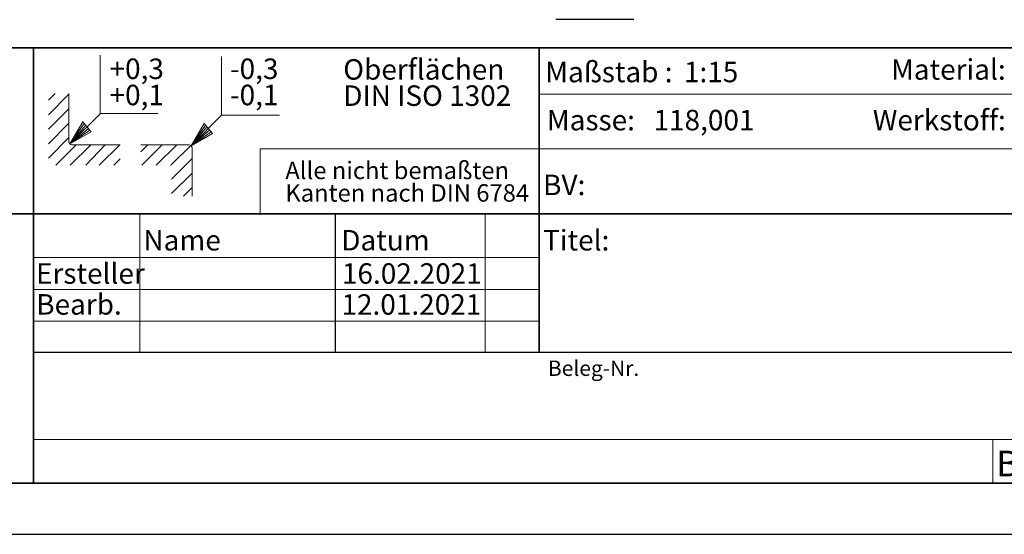
# Paper-space layout 'Blatt1' of a CAD drawing. Units: millimetres. Extents: x 0 to 6300, y 0 to 4455.
# Drawn here: x 4139 to 5579, y 0 to 753 of the extents above; entities that cross this region are included whole.
import ezdxf

# ---------------------------------------------------------------- set-up
doc = ezdxf.new("R2010")
doc.units = ezdxf.units.MM
doc.layers.add('1', color=7, linetype='Continuous')
doc.layers.add('61', color=7, linetype='Continuous')
doc.styles.add('SLDTEXTSTYLE0', font='TXT', dxfattribs={"width": 0.605})
doc.styles.add('SLDTEXTSTYLE1', font='TXT', dxfattribs={"width": 0.75})

# ---------------------------------------------------------------- blocks, each defined once
blk = doc.blocks.new('SW_NOTE_0_1')
at = {"color": 0, "linetype": 'Continuous', "lineweight": 0, "ltscale": 15, "char_height": 25.5, "attachment_point": 1, "style": 'SLDTEXTSTYLE1'}
for s, insert in [('Alle nicht bemaßten', (0, 32.9)), ('Kanten nach DIN 6784', (0, -0.1))]:
    blk.add_mtext(s, dxfattribs=dict(at, insert=insert))
blk = doc.blocks.new('SW_NOTE_0_2')
at = {"color": 0, "linetype": 'Continuous', "lineweight": 0, "ltscale": 15, "char_height": 30, "attachment_point": 1, "style": 'SLDTEXTSTYLE1'}
for s, insert in [('+0,3', (0, 38.7)), ('+0,1', (0, 0.3))]:
    blk.add_mtext(s, dxfattribs=dict(at, insert=insert))
blk = doc.blocks.new('SW_NOTE_0_3')
at = {"color": 0, "linetype": 'Continuous', "lineweight": 0, "ltscale": 15, "char_height": 30, "attachment_point": 1, "style": 'SLDTEXTSTYLE1'}
for s, insert in [('Oberflächen', (0, 38.7)), ('DIN ISO 1302', (0, 0.3))]:
    blk.add_mtext(s, dxfattribs=dict(at, insert=insert))
blk = doc.blocks.new('SW_NOTE_0_4')
at = {"color": 0, "linetype": 'Continuous', "lineweight": 0, "ltscale": 15, "char_height": 30, "attachment_point": 1, "style": 'SLDTEXTSTYLE1'}
for s, insert in [('-0,3', (0, 38.7)), ('-0,1', (0, 0.3))]:
    blk.add_mtext(s, dxfattribs=dict(at, insert=insert))
blk = doc.blocks.new('SW_NOTE_0_6')
at = {"layer": '1', "color": 0, "ltscale": 15}
blk.add_line((1583.5, -210.9), (1469, -210.9), dxfattribs=at)

psp = doc.layouts.new('Blatt1')

# ---------------------------------------------------------------- linework, layer by layer
at = {"color": 7, "linetype": 'Continuous', "lineweight": 35, "ltscale": 15}
for p, q in [((3420, 711.81), (6225, 711.81)), ((4899, 711.81), (4899, 266.25)), ((6225, 468.88), (3420, 468.88)), ((3420, 75), (6225, 75)), ((3420, 75), (6225, 75)), ((3420, 75), (6225, 75)), ((3420, 75), (6225, 75))]:
    psp.add_line(p, q, dxfattribs=at)
at = {"color": 7, "linetype": 'Continuous', "lineweight": 18, "ltscale": 15}
for p, q in [((4256.86, 615.49), (4256.86, 701.45)), ((4434.43, 613.43), (4434.43, 699.39)), ((4190.92, 645.1), (4181.24, 635.41)), ((4211.24, 644.2), (4181.24, 614.2)), ((4211.24, 645.1), (4211.24, 574.6)), ((4211.24, 622.98), (4181.24, 592.98)), ((4212.67, 571.3), (4257.25, 615.88)), ((4257.25, 615.88), (4341.12, 615.88)), ((4389.85, 568.84), (4434.43, 613.43)), ((4434.43, 613.43), (4518.96, 613.43)), ((4211.24, 601.77), (4181.24, 571.77)), ((4212.67, 571.3), (4231.67, 603.75)), ((4212.67, 571.3), (4233.68, 601.35)), ((4212.67, 571.3), (4235.86, 598.75)), ((4212.67, 571.3), (4239.74, 594.11)), ((4212.67, 571.3), (4242.06, 591.35)), ((4231.67, 603.75), (4243.9, 589.14)), ((4389.85, 568.84), (4408.85, 601.29)), ((4389.85, 568.84), (4410.86, 598.89)), ((4389.85, 568.84), (4413.04, 596.29)), ((4389.85, 568.84), (4416.92, 591.66)), ((4408.85, 601.29), (4421.08, 586.69)), ((4211.24, 580.56), (4181.24, 550.56)), ((4243.9, 589.14), (4212.67, 571.3)), ((4389.85, 568.84), (4419.23, 588.89)), ((4421.08, 586.69), (4389.85, 568.84)), ((4221.99, 570.1), (4191.99, 540.1)), ((4243.2, 570.1), (4213.2, 540.1)), ((4215.74, 570.1), (4286.24, 570.1)), ((4264.42, 570.1), (4235.86, 540.1)), ((4285.63, 570.1), (4255.63, 540.1)), ((4326.57, 570.1), (4316.24, 559.77)), ((4316.24, 570.1), (4386.74, 570.1)), ((4347.78, 570.1), (4317.78, 540.1)), ((4368.99, 570.1), (4338.99, 540.1)), ((4389.36, 569.25), (4360.21, 540.1)), ((4391.24, 565.6), (4391.24, 495.1)), ((4286.24, 549.49), (4276.84, 540.1)), ((4391.24, 549.91), (4361.24, 519.91)), ((4391.24, 528.7), (4361.24, 498.7)), ((4391.24, 507.49), (4378.85, 495.1)), ((4820.06, 468.88), (4820.06, 266.25)), ((4897.39, 404.94), (4159.39, 404.94)), ((4897.39, 358.44), (4159.39, 358.44)), ((4897.39, 311.94), (4159.39, 311.94)), ((4159.39, 138.75), (6225, 138.75)), ((5562, 75), (5562, 138.75))]:
    psp.add_line(p, q, dxfattribs=at)
at = {"color": 7, "linetype": 'Continuous', "lineweight": 25, "ltscale": 15}
psp.add_line((6225, 266.25), (4159.39, 266.25), dxfattribs=at)
at = {"color": 7, "linetype": 'Continuous', "lineweight": 18, "ltscale": 15}
for centre, start, end in [((4215.74, 574.6), 180, 270), ((4386.74, 565.6), 0, 90)]:
    psp.add_arc(centre, 4.5, start, end, dxfattribs=at)
at = {"layer": '1', "lineweight": 35, "ltscale": 15}
psp.add_line((4159.39, 75), (4159.39, 711.81), dxfattribs=at)
at = {"layer": '1', "lineweight": 18, "ltscale": 15}
for p, q in [((4899, 644.2), (6225, 644.2)), ((4491.03, 467.41), (4491.03, 564.12)), ((4491.03, 564.12), (4899, 564.12)), ((4899, 564.12), (6225, 564.12)), ((4314.85, 468.88), (4314.85, 266.25))]:
    psp.add_line(p, q, dxfattribs=at)
at = {"layer": '1', "color": 7, "ltscale": 15}
psp.add_line((4600.33, 469.09), (4600.33, 266.25), dxfattribs=at)
at = {"layer": '61', "color": 7, "linetype": 'Continuous', "lineweight": 35, "ltscale": 15}
psp.add_line((75, 75), (6225, 75), dxfattribs=at)
at = {"layer": '61', "ltscale": 15}
psp.add_line((0, 0), (6300, 0), dxfattribs=at)

# ---------------------------------------------------------------- block references
at = {"color": 7, "linetype": 'Continuous', "lineweight": 0, "ltscale": 15}
for name, p in [('SW_NOTE_0_2', (4270.64, 657.7)), ('SW_NOTE_0_4', (4446.64, 657.7)), ('SW_NOTE_0_3', (4612.39, 656.76)), ('SW_NOTE_0_1', (4527.65, 512.48))]:
    psp.add_blockref(name, p, dxfattribs=at)
at = {"layer": '1', "ltscale": 15}
psp.add_blockref('SW_NOTE_0_6', (3453.97, 964.19), dxfattribs=at)

# ---------------------------------------------------------------- texts
at = {"color": 7, "linetype": 'Continuous', "lineweight": 0, "ltscale": 15, "attachment_point": 1, "style": 'SLDTEXTSTYLE0'}
for s, insert, char_height in [('Maßstab :', (4907.75, 691.67), 30), ('1:15', (5110.48, 691.67), 30), ('Material:', (5413.41, 695.38), 30), ('118,001', (5065.99, 621.28), 30), ('Werkstoff:', (5386.64, 621.28), 30), ('Titel:', (4904.55, 445.44), 30), ('Datum', (4609.41, 445.44), 30), ('16.02.2021', (4610.42, 396.71), 30), ('Bearb.', (4163.4, 351.53), 30), ('12.01.2021', (4609.77, 351.43), 30), ('Blatt: 1 / 2', (5567.2, 122.32), 37.5)]:
    psp.add_mtext(s, dxfattribs=dict(at, insert=insert, char_height=char_height))
at = {"layer": '1', "ltscale": 15, "attachment_point": 1, "style": 'SLDTEXTSTYLE0'}
for s, insert, char_height in [('Masse:', (4910.19, 621.28), 30), ('BV:', (4904.55, 526.42), 30), ('Name', (4320.11, 445.44), 30), ('Ersteller', (4163.17, 396.71), 30), ('Beleg-Nr.', (4911.62, 254.34), 22.5)]:
    psp.add_mtext(s, dxfattribs=dict(at, insert=insert, char_height=char_height))

doc.saveas('drawing.dxf')
